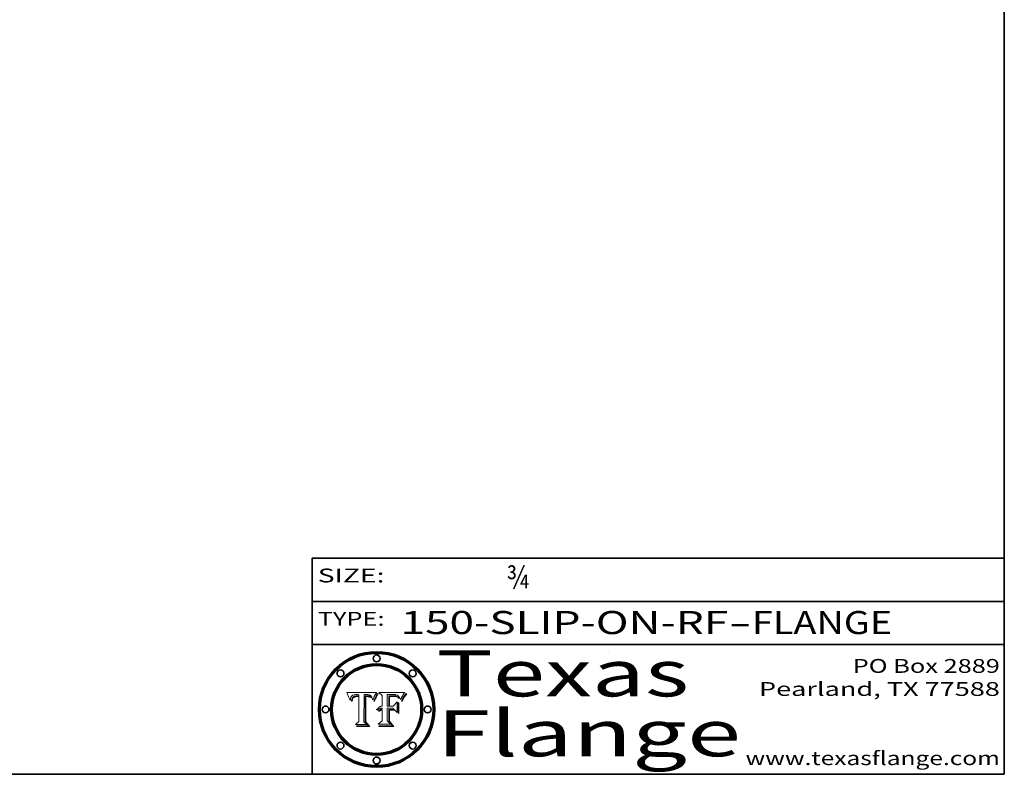
# Model space of a CAD drawing. Extents: x 0 to 10.8, y 0 to 8.3.
# Drawn here: x 6.5 to 10.8, y 0.2 to 3.5 of the extents above; entities that cross this region are included whole.
import ezdxf
from ezdxf.enums import TextEntityAlignment as Align

# ---------------------------------------------------------------- set-up
doc = ezdxf.new("R2010")
doc.units = 0
doc.header["$MEASUREMENT"] = 0
doc.layers.get('0').update_dxf_attribs({"lineweight": 13})
doc.layers.add('1', color=7, linetype='Continuous', lineweight=13)
doc.styles.get("Standard").update_dxf_attribs({"font": 'isocp.shx'})

# ---------------------------------------------------------------- blocks, each defined once
blk = doc.blocks.new('BLOCK1')
at = {"color": 7, "lineweight": 13, "ltscale": 0.03937}
for s, p, p2 in [('150-SLIP-ON-RF', (8.1336, 0.8582), (9.5534, 0.8582)), ('FLANGE', (9.6565, 0.8582), (10.2641, 0.8582)), ('-', (9.555, 0.8582), (9.655, 0.8582))]:
    blk.add_text(s, height=0.1, dxfattribs=at).set_placement(p, p2, align=Align.FIT)
blk = doc.blocks.new('BLOCK2')
at = {"color": 7, "lineweight": 13, "ltscale": 0.03937}
blk.add_text('¾', height=0.1, dxfattribs=at).set_placement((8.5932, 1.056), (8.6932, 1.056), align=Align.FIT)
blk = doc.blocks.new('BLOCK3')
at = {"color": 7, "lineweight": 13, "ltscale": 0.03937}
for s, p, p2 in [('PO Box 2889', (10.0931, 0.69), (10.7308, 0.69)), ('Pearland, TX 77588', (9.6867, 0.59), (10.7308, 0.59)), ('www.texasflange.com', (9.6286, 0.29), (10.7308, 0.29))]:
    blk.add_text(s, height=0.06, dxfattribs=at).set_placement(p, p2, align=Align.FIT)
blk = doc.blocks.new('BLOCK4')
at = {"color": 7, "lineweight": 13, "ltscale": 0.03937}
for s, p, p2 in [('Texas', (8.2892, 0.5879), (9.3837, 0.5879)), ('Flange', (8.2892, 0.3279), (9.6089, 0.3279))]:
    blk.add_text(s, height=0.2, dxfattribs=at).set_placement(p, p2, align=Align.FIT)
blk = doc.blocks.new('BLOCK5')
at = {"color": 7, "lineweight": 5, "ltscale": 0.00324}
blk.add_line((8.0298, 0.6053), (7.9003, 0.6042), dxfattribs=at)
at = {"color": 7, "lineweight": 5, "ltscale": 0.000103115}
blk.add_line((7.9003, 0.6042), (7.9022, 0.6005), dxfattribs=at)
at = {"color": 7, "lineweight": 5, "ltscale": 0.000100453}
blk.add_line((7.9022, 0.6005), (7.9039, 0.597), dxfattribs=at)
at = {"color": 7, "lineweight": 5, "ltscale": 0.000399523}
blk.add_line((8.0212, 0.5898), (8.029, 0.6038), dxfattribs=at)
at = {"color": 7, "lineweight": 5, "ltscale": 4.35633e-05}
blk.add_line((8.029, 0.6038), (8.0298, 0.6053), dxfattribs=at)
at = {"color": 7, "lineweight": 5, "ltscale": 9.78009e-05}
blk.add_line((7.9039, 0.597), (7.9056, 0.5934), dxfattribs=at)
at = {"color": 7, "lineweight": 5, "ltscale": 9.51532e-05}
blk.add_line((7.9056, 0.5934), (7.9072, 0.59), dxfattribs=at)
at = {"color": 7, "lineweight": 5, "ltscale": 9.25048e-05}
blk.add_line((7.9072, 0.59), (7.9087, 0.5866), dxfattribs=at)
at = {"color": 7, "lineweight": 5, "ltscale": 8.99068e-05}
blk.add_line((7.9087, 0.5866), (7.9101, 0.5833), dxfattribs=at)
at = {"color": 7, "lineweight": 5, "ltscale": 8.73531e-05}
blk.add_line((7.9101, 0.5833), (7.9114, 0.58), dxfattribs=at)
at = {"color": 7, "lineweight": 5, "ltscale": 8.48421e-05}
blk.add_line((7.9114, 0.58), (7.9126, 0.5768), dxfattribs=at)
at = {"color": 7, "lineweight": 5, "ltscale": 8.23394e-05}
blk.add_line((7.9126, 0.5768), (7.9137, 0.5737), dxfattribs=at)
at = {"color": 7, "lineweight": 5, "ltscale": 9.5007e-05}
blk.add_line((7.9137, 0.5737), (7.9159, 0.5707), dxfattribs=at)
at = {"color": 7, "lineweight": 5, "ltscale": 6.5787e-05}
blk.add_line((7.9159, 0.5707), (7.9161, 0.5733), dxfattribs=at)
at = {"color": 7, "lineweight": 5, "ltscale": 6.21658e-05}
blk.add_line((7.9161, 0.5733), (7.9164, 0.5758), dxfattribs=at)
at = {"color": 7, "lineweight": 5, "ltscale": 5.86699e-05}
blk.add_line((7.9164, 0.5758), (7.9168, 0.5781), dxfattribs=at)
at = {"color": 7, "lineweight": 5, "ltscale": 5.54066e-05}
blk.add_line((7.9168, 0.5781), (7.9173, 0.5802), dxfattribs=at)
at = {"color": 7, "lineweight": 5, "ltscale": 5.23527e-05}
blk.add_line((7.9173, 0.5802), (7.918, 0.5822), dxfattribs=at)
at = {"color": 7, "lineweight": 5, "ltscale": 4.95602e-05}
blk.add_line((7.918, 0.5822), (7.9187, 0.5841), dxfattribs=at)
at = {"color": 7, "lineweight": 5, "ltscale": 4.71572e-05}
blk.add_line((7.9187, 0.5841), (7.9195, 0.5858), dxfattribs=at)
at = {"color": 7, "lineweight": 5, "ltscale": 4.50516e-05}
blk.add_line((7.9195, 0.5858), (7.9205, 0.5873), dxfattribs=at)
at = {"color": 7, "lineweight": 5, "ltscale": 4.34491e-05}
blk.add_line((7.9205, 0.5873), (7.9216, 0.5887), dxfattribs=at)
at = {"color": 7, "lineweight": 5, "ltscale": 6.17484e-05}
blk.add_line((7.9217, 0.5696), (7.9215, 0.5671), dxfattribs=at)
at = {"color": 7, "lineweight": 5, "ltscale": 7.03016e-05}
blk.add_line((7.9215, 0.5671), (7.9243, 0.5671), dxfattribs=at)
at = {"color": 7, "lineweight": 5, "ltscale": 4.22981e-05}
blk.add_line((7.9216, 0.5887), (7.9228, 0.5899), dxfattribs=at)
at = {"color": 7, "lineweight": 5, "ltscale": 5.82307e-05}
blk.add_line((7.9221, 0.5719), (7.9217, 0.5696), dxfattribs=at)
at = {"color": 7, "lineweight": 5, "ltscale": 5.4813e-05}
blk.add_line((7.9225, 0.574), (7.9221, 0.5719), dxfattribs=at)
at = {"color": 7, "lineweight": 5, "ltscale": 5.15682e-05}
blk.add_line((7.9231, 0.576), (7.9225, 0.574), dxfattribs=at)
at = {"color": 7, "lineweight": 5, "ltscale": 4.24485e-05}
blk.add_line((7.9228, 0.5899), (7.9241, 0.591), dxfattribs=at)
at = {"color": 7, "lineweight": 5, "ltscale": 4.84865e-05}
blk.add_line((7.9237, 0.5778), (7.9231, 0.576), dxfattribs=at)
at = {"color": 7, "lineweight": 5, "ltscale": 4.56021e-05}
blk.add_line((7.9244, 0.5795), (7.9237, 0.5778), dxfattribs=at)
at = {"color": 7, "lineweight": 5, "ltscale": 4.38915e-05}
blk.add_line((7.9241, 0.591), (7.9255, 0.5919), dxfattribs=at)
at = {"color": 7, "lineweight": 5, "ltscale": 5.37733e-05}
blk.add_line((7.9243, 0.5671), (7.9245, 0.5693), dxfattribs=at)
at = {"color": 7, "lineweight": 5, "ltscale": 4.29647e-05}
blk.add_line((7.9252, 0.5811), (7.9244, 0.5795), dxfattribs=at)
at = {"color": 7, "lineweight": 5, "ltscale": 5.06901e-05}
blk.add_line((7.9245, 0.5693), (7.9248, 0.5713), dxfattribs=at)
at = {"color": 7, "lineweight": 5, "ltscale": 4.77131e-05}
blk.add_line((7.9248, 0.5713), (7.9251, 0.5731), dxfattribs=at)
at = {"color": 7, "lineweight": 5, "ltscale": 4.48863e-05}
blk.add_line((7.9251, 0.5731), (7.9256, 0.5749), dxfattribs=at)
at = {"color": 7, "lineweight": 5, "ltscale": 4.06864e-05}
blk.add_line((7.926, 0.5824), (7.9252, 0.5811), dxfattribs=at)
at = {"color": 7, "lineweight": 5, "ltscale": 4.58171e-05}
blk.add_line((7.9255, 0.5919), (7.9272, 0.5928), dxfattribs=at)
at = {"color": 7, "lineweight": 5, "ltscale": 4.22422e-05}
blk.add_line((7.9256, 0.5749), (7.9261, 0.5765), dxfattribs=at)
at = {"color": 7, "lineweight": 5, "ltscale": 3.86873e-05}
blk.add_line((7.927, 0.5837), (7.926, 0.5824), dxfattribs=at)
at = {"color": 7, "lineweight": 5, "ltscale": 7.72266e-05}
blk.add_line((7.9261, 0.5765), (7.9274, 0.5793), dxfattribs=at)
at = {"color": 7, "lineweight": 5, "ltscale": 7.40831e-05}
blk.add_line((7.9291, 0.5857), (7.927, 0.5837), dxfattribs=at)
at = {"color": 7, "lineweight": 5, "ltscale": 4.81176e-05}
blk.add_line((7.9272, 0.5928), (7.9289, 0.5935), dxfattribs=at)
at = {"color": 7, "lineweight": 5, "ltscale": 6.93722e-05}
blk.add_line((7.9274, 0.5793), (7.9289, 0.5816), dxfattribs=at)
at = {"color": 7, "lineweight": 5, "ltscale": 5.08108e-05}
blk.add_line((7.9289, 0.5935), (7.9309, 0.5941), dxfattribs=at)
at = {"color": 7, "lineweight": 5, "ltscale": 6.514e-05}
blk.add_line((7.9289, 0.5816), (7.9308, 0.5834), dxfattribs=at)
at = {"color": 7, "lineweight": 5, "ltscale": 3.83282e-05}
blk.add_line((7.9304, 0.5865), (7.9291, 0.5857), dxfattribs=at)
at = {"color": 7, "lineweight": 5, "ltscale": 4.01292e-05}
blk.add_line((7.9318, 0.5873), (7.9304, 0.5865), dxfattribs=at)
at = {"color": 7, "lineweight": 5, "ltscale": 6.9428e-05}
blk.add_line((7.9308, 0.5834), (7.9332, 0.5848), dxfattribs=at)
at = {"color": 7, "lineweight": 5, "ltscale": 5.37678e-05}
blk.add_line((7.9309, 0.5941), (7.933, 0.5946), dxfattribs=at)
at = {"color": 7, "lineweight": 5, "ltscale": 4.21777e-05}
blk.add_line((7.9334, 0.5879), (7.9318, 0.5873), dxfattribs=at)
at = {"color": 7, "lineweight": 5, "ltscale": 5.70415e-05}
blk.add_line((7.933, 0.5946), (7.9352, 0.595), dxfattribs=at)
at = {"color": 7, "lineweight": 5, "ltscale": 3.75465e-05}
blk.add_line((7.9332, 0.5848), (7.9346, 0.5853), dxfattribs=at)
at = {"color": 7, "lineweight": 5, "ltscale": 4.46091e-05}
blk.add_line((7.9351, 0.5885), (7.9334, 0.5879), dxfattribs=at)
at = {"color": 7, "lineweight": 5, "ltscale": 3.98865e-05}
blk.add_line((7.9346, 0.5853), (7.9362, 0.5858), dxfattribs=at)
at = {"color": 7, "lineweight": 5, "ltscale": 4.73192e-05}
blk.add_line((7.9369, 0.5889), (7.9351, 0.5885), dxfattribs=at)
at = {"color": 7, "lineweight": 5, "ltscale": 6.04204e-05}
blk.add_line((7.9352, 0.595), (7.9376, 0.5953), dxfattribs=at)
at = {"color": 7, "lineweight": 5, "ltscale": 4.23744e-05}
blk.add_line((7.9362, 0.5858), (7.9378, 0.5862), dxfattribs=at)
at = {"color": 7, "lineweight": 5, "ltscale": 5.02154e-05}
blk.add_line((7.9389, 0.5893), (7.9369, 0.5889), dxfattribs=at)
at = {"color": 7, "lineweight": 5, "ltscale": 6.4089e-05}
blk.add_line((7.9376, 0.5953), (7.9402, 0.5955), dxfattribs=at)
at = {"color": 7, "lineweight": 5, "ltscale": 4.50998e-05}
blk.add_line((7.9378, 0.5862), (7.9396, 0.5865), dxfattribs=at)
at = {"color": 7, "lineweight": 5, "ltscale": 5.3275e-05}
blk.add_line((7.941, 0.5895), (7.9389, 0.5893), dxfattribs=at)
at = {"color": 7, "lineweight": 5, "ltscale": 4.79821e-05}
blk.add_line((7.9396, 0.5865), (7.9415, 0.5867), dxfattribs=at)
at = {"color": 7, "lineweight": 5, "ltscale": 6.78085e-05}
blk.add_line((7.9402, 0.5955), (7.9429, 0.5956), dxfattribs=at)
at = {"color": 7, "lineweight": 5, "ltscale": 5.65615e-05}
blk.add_line((7.9433, 0.5897), (7.941, 0.5895), dxfattribs=at)
at = {"color": 7, "lineweight": 5, "ltscale": 5.09872e-05}
blk.add_line((7.9415, 0.5867), (7.9435, 0.5869), dxfattribs=at)
at = {"color": 7, "lineweight": 5, "ltscale": 5.0286e-05}
blk.add_line((7.9429, 0.5956), (7.9449, 0.5955), dxfattribs=at)
at = {"color": 7, "lineweight": 5, "ltscale": 5.99065e-05}
blk.add_line((7.9457, 0.5897), (7.9433, 0.5897), dxfattribs=at)
at = {"color": 7, "lineweight": 5, "ltscale": 5.40933e-05}
blk.add_line((7.9435, 0.5869), (7.9457, 0.5869), dxfattribs=at)
at = {"color": 7, "lineweight": 5, "ltscale": 5.14153e-05}
blk.add_line((7.9449, 0.5955), (7.9469, 0.5955), dxfattribs=at)
at = {"color": 7, "lineweight": 5, "ltscale": 0.000162237}
blk.add_line((7.9522, 0.5896), (7.9457, 0.5897), dxfattribs=at)
at = {"color": 7, "lineweight": 5, "ltscale": 0.000191986}
blk.add_line((7.9457, 0.5869), (7.9534, 0.5868), dxfattribs=at)
at = {"color": 7, "lineweight": 5, "ltscale": 5.25609e-05}
blk.add_line((7.9469, 0.5955), (7.949, 0.5953), dxfattribs=at)
at = {"color": 7, "lineweight": 5, "ltscale": 5.37478e-05}
blk.add_line((7.949, 0.5953), (7.9512, 0.5951), dxfattribs=at)
at = {"color": 7, "lineweight": 5, "ltscale": 5.49198e-05}
blk.add_line((7.9512, 0.5951), (7.9534, 0.5949), dxfattribs=at)
at = {"color": 7, "lineweight": 5, "ltscale": 0.000135787}
blk.add_line((7.9534, 0.5949), (7.9522, 0.5896), dxfattribs=at)
at = {"color": 7, "lineweight": 5, "ltscale": 0.00269}
blk.add_line((7.9534, 0.5868), (7.9534, 0.4792), dxfattribs=at)
at = {"color": 7, "lineweight": 5, "ltscale": 0.002931}
blk.add_line((7.9749, 0.4783), (7.9762, 0.5956), dxfattribs=at)
at = {"color": 7, "lineweight": 5, "ltscale": 4.88309e-05}
blk.add_line((7.9762, 0.5956), (7.9781, 0.5957), dxfattribs=at)
at = {"color": 7, "lineweight": 5, "ltscale": 4.87696e-05}
blk.add_line((7.9781, 0.5957), (7.9801, 0.5958), dxfattribs=at)
at = {"color": 7, "lineweight": 5, "ltscale": 4.87218e-05}
blk.add_line((7.9801, 0.5958), (7.982, 0.5959), dxfattribs=at)
at = {"color": 7, "lineweight": 5, "ltscale": 4.86926e-05}
blk.add_line((7.982, 0.5959), (7.984, 0.596), dxfattribs=at)
at = {"color": 7, "lineweight": 5, "ltscale": 4.8677e-05}
blk.add_line((7.984, 0.596), (7.9859, 0.596), dxfattribs=at)
at = {"color": 7, "lineweight": 5, "ltscale": 5.79538e-05}
blk.add_line((7.9859, 0.596), (7.9882, 0.5959), dxfattribs=at)
at = {"color": 7, "lineweight": 5, "ltscale": 5.50105e-05}
blk.add_line((7.9882, 0.5959), (7.9904, 0.5958), dxfattribs=at)
at = {"color": 7, "lineweight": 5, "ltscale": 5.22111e-05}
blk.add_line((7.9904, 0.5958), (7.9925, 0.5956), dxfattribs=at)
at = {"color": 7, "lineweight": 5, "ltscale": 4.94853e-05}
blk.add_line((7.9925, 0.5956), (7.9945, 0.5952), dxfattribs=at)
at = {"color": 7, "lineweight": 5, "ltscale": 4.69867e-05}
blk.add_line((7.9945, 0.5952), (7.9963, 0.5948), dxfattribs=at)
at = {"color": 7, "lineweight": 5, "ltscale": 4.4644e-05}
blk.add_line((7.9963, 0.5948), (7.998, 0.5943), dxfattribs=at)
at = {"color": 7, "lineweight": 5, "ltscale": 4.25388e-05}
blk.add_line((7.998, 0.5943), (7.9996, 0.5937), dxfattribs=at)
at = {"color": 7, "lineweight": 5, "ltscale": 4.06936e-05}
blk.add_line((7.9996, 0.5937), (8.001, 0.5929), dxfattribs=at)
at = {"color": 7, "lineweight": 5, "ltscale": 3.91439e-05}
blk.add_line((8.001, 0.5929), (8.0024, 0.5921), dxfattribs=at)
at = {"color": 7, "lineweight": 5, "ltscale": 3.79217e-05}
blk.add_line((8.0024, 0.5921), (8.0036, 0.5912), dxfattribs=at)
at = {"color": 7, "lineweight": 5, "ltscale": 3.82045e-05}
blk.add_line((8.0036, 0.5912), (8.0047, 0.5902), dxfattribs=at)
at = {"color": 7, "lineweight": 5, "ltscale": 3.99235e-05}
blk.add_line((8.0047, 0.5902), (8.0058, 0.589), dxfattribs=at)
at = {"color": 7, "lineweight": 5, "ltscale": 4.20052e-05}
blk.add_line((8.0058, 0.589), (8.0068, 0.5877), dxfattribs=at)
at = {"color": 7, "lineweight": 5, "ltscale": 4.42829e-05}
blk.add_line((8.0068, 0.5877), (8.0078, 0.5862), dxfattribs=at)
at = {"color": 7, "lineweight": 5, "ltscale": 4.68654e-05}
blk.add_line((8.0078, 0.5862), (8.0087, 0.5846), dxfattribs=at)
at = {"color": 7, "lineweight": 5, "ltscale": 4.95626e-05}
blk.add_line((8.0087, 0.5846), (8.0096, 0.5828), dxfattribs=at)
at = {"color": 7, "lineweight": 5, "ltscale": 5.25037e-05}
blk.add_line((8.0096, 0.5828), (8.0104, 0.5809), dxfattribs=at)
at = {"color": 7, "lineweight": 5, "ltscale": 5.554e-05}
blk.add_line((8.0104, 0.5809), (8.0112, 0.5788), dxfattribs=at)
at = {"color": 7, "lineweight": 5, "ltscale": 5.87204e-05}
blk.add_line((8.0112, 0.5788), (8.0119, 0.5765), dxfattribs=at)
at = {"color": 7, "lineweight": 5, "ltscale": 6.19363e-05}
blk.add_line((8.0119, 0.5765), (8.0125, 0.5741), dxfattribs=at)
at = {"color": 7, "lineweight": 5, "ltscale": 5.73529e-05}
blk.add_line((8.0125, 0.5741), (8.0141, 0.5725), dxfattribs=at)
at = {"color": 7, "lineweight": 5, "ltscale": 5.36381e-05}
blk.add_line((8.0141, 0.5725), (8.0148, 0.5746), dxfattribs=at)
at = {"color": 7, "lineweight": 5, "ltscale": 5.20356e-05}
blk.add_line((8.0148, 0.5746), (8.0155, 0.5765), dxfattribs=at)
at = {"color": 7, "lineweight": 5, "ltscale": 5.05025e-05}
blk.add_line((8.0155, 0.5765), (8.0161, 0.5784), dxfattribs=at)
at = {"color": 7, "lineweight": 5, "ltscale": 4.89753e-05}
blk.add_line((8.0161, 0.5784), (8.0168, 0.5803), dxfattribs=at)
at = {"color": 7, "lineweight": 5, "ltscale": 4.74568e-05}
blk.add_line((8.0168, 0.5803), (8.0175, 0.582), dxfattribs=at)
at = {"color": 7, "lineweight": 5, "ltscale": 4.59543e-05}
blk.add_line((8.0175, 0.582), (8.0182, 0.5837), dxfattribs=at)
at = {"color": 7, "lineweight": 5, "ltscale": 4.4442e-05}
blk.add_line((8.0182, 0.5837), (8.019, 0.5854), dxfattribs=at)
at = {"color": 7, "lineweight": 5, "ltscale": 4.29963e-05}
blk.add_line((8.019, 0.5854), (8.0197, 0.5869), dxfattribs=at)
at = {"color": 7, "lineweight": 5, "ltscale": 4.15607e-05}
blk.add_line((8.0197, 0.5869), (8.0204, 0.5884), dxfattribs=at)
at = {"color": 7, "lineweight": 5, "ltscale": 4.0176e-05}
blk.add_line((8.0204, 0.5884), (8.0212, 0.5898), dxfattribs=at)
at = {"color": 7, "lineweight": 5, "ltscale": 0.000493338}
blk.add_line((7.9534, 0.4792), (7.9382, 0.4665), dxfattribs=at)
at = {"color": 7, "lineweight": 5, "ltscale": 0.000434364}
blk.add_line((7.9876, 0.4665), (7.9749, 0.4783), dxfattribs=at)
at = {"color": 7, "lineweight": 5, "ltscale": 0.001236}
blk.add_line((7.9382, 0.4665), (7.9876, 0.4665), dxfattribs=at)
blk = doc.blocks.new('BLOCK6')
at = {"color": 7, "lineweight": 5, "ltscale": 0.000504919}
blk.add_line((8.0398, 0.6053), (8.0544, 0.5913), dxfattribs=at)
at = {"color": 7, "lineweight": 5, "ltscale": 0.002807}
blk.add_line((8.1521, 0.6053), (8.0398, 0.6053), dxfattribs=at)
at = {"color": 7, "lineweight": 5, "ltscale": 4.09684e-05}
blk.add_line((8.1454, 0.596), (8.1463, 0.5974), dxfattribs=at)
at = {"color": 7, "lineweight": 5, "ltscale": 4.36186e-05}
blk.add_line((8.1463, 0.5974), (8.1473, 0.5988), dxfattribs=at)
at = {"color": 7, "lineweight": 5, "ltscale": 4.62797e-05}
blk.add_line((8.1473, 0.5988), (8.1484, 0.6003), dxfattribs=at)
at = {"color": 7, "lineweight": 5, "ltscale": 4.89244e-05}
blk.add_line((8.1484, 0.6003), (8.1495, 0.6019), dxfattribs=at)
at = {"color": 7, "lineweight": 5, "ltscale": 5.15938e-05}
blk.add_line((8.1495, 0.6019), (8.1507, 0.6036), dxfattribs=at)
at = {"color": 7, "lineweight": 5, "ltscale": 5.42941e-05}
blk.add_line((8.1507, 0.6036), (8.1521, 0.6053), dxfattribs=at)
at = {"color": 7, "lineweight": 5, "ltscale": 0.001141}
blk.add_line((8.0544, 0.5913), (8.0544, 0.5457), dxfattribs=at)
at = {"color": 7, "lineweight": 5, "ltscale": 0.001265}
blk.add_line((8.076, 0.5457), (8.076, 0.5963), dxfattribs=at)
at = {"color": 7, "lineweight": 5, "ltscale": 0.00010009}
blk.add_line((8.076, 0.5963), (8.08, 0.5962), dxfattribs=at)
at = {"color": 7, "lineweight": 5, "ltscale": 0.000262297}
blk.add_line((8.08, 0.5962), (8.0905, 0.5961), dxfattribs=at)
at = {"color": 7, "lineweight": 5, "ltscale": 7.8458e-05}
blk.add_line((8.0857, 0.5905), (8.0826, 0.5904), dxfattribs=at)
at = {"color": 7, "lineweight": 5, "ltscale": 0.001117}
blk.add_line((8.0826, 0.5904), (8.0826, 0.5457), dxfattribs=at)
at = {"color": 7, "lineweight": 5, "ltscale": 6.71447e-05}
blk.add_line((8.0853, 0.5874), (8.088, 0.5876), dxfattribs=at)
at = {"color": 7, "lineweight": 5, "ltscale": 0.001044}
blk.add_line((8.0853, 0.5457), (8.0853, 0.5874), dxfattribs=at)
at = {"color": 7, "lineweight": 5, "ltscale": 6.79766e-05}
blk.add_line((8.0885, 0.5906), (8.0857, 0.5905), dxfattribs=at)
at = {"color": 7, "lineweight": 5, "ltscale": 6.25167e-05}
blk.add_line((8.088, 0.5876), (8.0905, 0.5878), dxfattribs=at)
at = {"color": 7, "lineweight": 5, "ltscale": 6.96783e-05}
blk.add_line((8.0913, 0.5907), (8.0885, 0.5906), dxfattribs=at)
at = {"color": 7, "lineweight": 5, "ltscale": 0.000154143}
blk.add_line((8.0905, 0.5961), (8.0967, 0.5962), dxfattribs=at)
at = {"color": 7, "lineweight": 5, "ltscale": 5.79292e-05}
blk.add_line((8.0905, 0.5878), (8.0928, 0.5879), dxfattribs=at)
at = {"color": 7, "lineweight": 5, "ltscale": 7.14161e-05}
blk.add_line((8.0941, 0.5907), (8.0913, 0.5907), dxfattribs=at)
at = {"color": 7, "lineweight": 5, "ltscale": 5.334e-05}
blk.add_line((8.0928, 0.5879), (8.0949, 0.588), dxfattribs=at)
at = {"color": 7, "lineweight": 5, "ltscale": 7.31315e-05}
blk.add_line((8.097, 0.5908), (8.0941, 0.5907), dxfattribs=at)
at = {"color": 7, "lineweight": 5, "ltscale": 4.87983e-05}
blk.add_line((8.0949, 0.588), (8.0969, 0.588), dxfattribs=at)
at = {"color": 7, "lineweight": 5, "ltscale": 8.03713e-05}
blk.add_line((8.0967, 0.5962), (8.0999, 0.5962), dxfattribs=at)
at = {"color": 7, "lineweight": 5, "ltscale": 6.31844e-05}
blk.add_line((8.0969, 0.588), (8.0994, 0.588), dxfattribs=at)
at = {"color": 7, "lineweight": 5, "ltscale": 7.48528e-05}
blk.add_line((8.1, 0.5908), (8.097, 0.5908), dxfattribs=at)
at = {"color": 7, "lineweight": 5, "ltscale": 5.98639e-05}
blk.add_line((8.0994, 0.588), (8.1018, 0.5879), dxfattribs=at)
at = {"color": 7, "lineweight": 5, "ltscale": 7.56285e-05}
blk.add_line((8.0999, 0.5962), (8.1029, 0.596), dxfattribs=at)
at = {"color": 7, "lineweight": 5, "ltscale": 0.000106204}
blk.add_line((8.1043, 0.5907), (8.1, 0.5908), dxfattribs=at)
at = {"color": 7, "lineweight": 5, "ltscale": 0.000629287}
blk.add_line((8.119, 0.564), (8.1016, 0.5457), dxfattribs=at)
at = {"color": 7, "lineweight": 5, "ltscale": 5.64828e-05}
blk.add_line((8.1018, 0.5879), (8.1041, 0.5878), dxfattribs=at)
at = {"color": 7, "lineweight": 5, "ltscale": 7.09728e-05}
blk.add_line((8.1029, 0.596), (8.1057, 0.5958), dxfattribs=at)
at = {"color": 7, "lineweight": 5, "ltscale": 5.31538e-05}
blk.add_line((8.1041, 0.5878), (8.1062, 0.5877), dxfattribs=at)
at = {"color": 7, "lineweight": 5, "ltscale": 9.82815e-05}
blk.add_line((8.1082, 0.5903), (8.1043, 0.5907), dxfattribs=at)
at = {"color": 7, "lineweight": 5, "ltscale": 6.64247e-05}
blk.add_line((8.1057, 0.5958), (8.1084, 0.5955), dxfattribs=at)
at = {"color": 7, "lineweight": 5, "ltscale": 4.98579e-05}
blk.add_line((8.1062, 0.5877), (8.1082, 0.5875), dxfattribs=at)
at = {"color": 7, "lineweight": 5, "ltscale": 9.07975e-05}
blk.add_line((8.1118, 0.5898), (8.1082, 0.5903), dxfattribs=at)
at = {"color": 7, "lineweight": 5, "ltscale": 4.65618e-05}
blk.add_line((8.1082, 0.5875), (8.11, 0.5873), dxfattribs=at)
at = {"color": 7, "lineweight": 5, "ltscale": 6.19662e-05}
blk.add_line((8.1084, 0.5955), (8.1108, 0.5951), dxfattribs=at)
at = {"color": 7, "lineweight": 5, "ltscale": 4.32948e-05}
blk.add_line((8.11, 0.5873), (8.1117, 0.5871), dxfattribs=at)
at = {"color": 7, "lineweight": 5, "ltscale": 5.76855e-05}
blk.add_line((8.1108, 0.5951), (8.1131, 0.5946), dxfattribs=at)
at = {"color": 7, "lineweight": 5, "ltscale": 4.01241e-05}
blk.add_line((8.1117, 0.5871), (8.1133, 0.5868), dxfattribs=at)
at = {"color": 7, "lineweight": 5, "ltscale": 8.37777e-05}
blk.add_line((8.115, 0.589), (8.1118, 0.5898), dxfattribs=at)
at = {"color": 7, "lineweight": 5, "ltscale": 5.35144e-05}
blk.add_line((8.1131, 0.5946), (8.1152, 0.5941), dxfattribs=at)
at = {"color": 7, "lineweight": 5, "ltscale": 7.07787e-05}
blk.add_line((8.1133, 0.5868), (8.1161, 0.5862), dxfattribs=at)
at = {"color": 7, "lineweight": 5, "ltscale": 7.75432e-05}
blk.add_line((8.118, 0.5879), (8.115, 0.589), dxfattribs=at)
at = {"color": 7, "lineweight": 5, "ltscale": 4.95647e-05}
blk.add_line((8.1152, 0.5941), (8.117, 0.5934), dxfattribs=at)
at = {"color": 7, "lineweight": 5, "ltscale": 6.48228e-05}
blk.add_line((8.1161, 0.5862), (8.1185, 0.5854), dxfattribs=at)
at = {"color": 7, "lineweight": 5, "ltscale": 4.59337e-05}
blk.add_line((8.117, 0.5934), (8.1187, 0.5927), dxfattribs=at)
at = {"color": 7, "lineweight": 5, "ltscale": 7.20711e-05}
blk.add_line((8.1205, 0.5867), (8.118, 0.5879), dxfattribs=at)
at = {"color": 7, "lineweight": 5, "ltscale": 6.55881e-05}
blk.add_line((8.1185, 0.5854), (8.1209, 0.5842), dxfattribs=at)
at = {"color": 7, "lineweight": 5, "ltscale": 4.25471e-05}
blk.add_line((8.1187, 0.5927), (8.1202, 0.5919), dxfattribs=at)
at = {"color": 7, "lineweight": 5, "ltscale": 0.001133}
blk.add_line((8.119, 0.5187), (8.119, 0.564), dxfattribs=at)
at = {"color": 7, "lineweight": 5, "ltscale": 4.25074e-05}
blk.add_line((8.1202, 0.5919), (8.1216, 0.5909), dxfattribs=at)
at = {"color": 7, "lineweight": 5, "ltscale": 6.77002e-05}
blk.add_line((8.1228, 0.5852), (8.1205, 0.5867), dxfattribs=at)
at = {"color": 7, "lineweight": 5, "ltscale": 6.70416e-05}
blk.add_line((8.1209, 0.5842), (8.1232, 0.5829), dxfattribs=at)
at = {"color": 7, "lineweight": 5, "ltscale": 4.57046e-05}
blk.add_line((8.1216, 0.5909), (8.123, 0.5897), dxfattribs=at)
at = {"color": 7, "lineweight": 5, "ltscale": 6.46171e-05}
blk.add_line((8.1247, 0.5835), (8.1228, 0.5852), dxfattribs=at)
at = {"color": 7, "lineweight": 5, "ltscale": 4.92938e-05}
blk.add_line((8.123, 0.5897), (8.1244, 0.5883), dxfattribs=at)
at = {"color": 7, "lineweight": 5, "ltscale": 6.91849e-05}
blk.add_line((8.1232, 0.5829), (8.1254, 0.5812), dxfattribs=at)
at = {"color": 7, "lineweight": 5, "ltscale": 5.30859e-05}
blk.add_line((8.1244, 0.5883), (8.1258, 0.5868), dxfattribs=at)
at = {"color": 7, "lineweight": 5, "ltscale": 6.30754e-05}
blk.add_line((8.1263, 0.5815), (8.1247, 0.5835), dxfattribs=at)
at = {"color": 7, "lineweight": 5, "ltscale": 7.18996e-05}
blk.add_line((8.1254, 0.5812), (8.1276, 0.5793), dxfattribs=at)
at = {"color": 7, "lineweight": 5, "ltscale": 5.71802e-05}
blk.add_line((8.1258, 0.5868), (8.1272, 0.585), dxfattribs=at)
at = {"color": 7, "lineweight": 5, "ltscale": 6.30147e-05}
blk.add_line((8.1276, 0.5793), (8.1263, 0.5815), dxfattribs=at)
at = {"color": 7, "lineweight": 5, "ltscale": 6.13618e-05}
blk.add_line((8.1272, 0.585), (8.1286, 0.583), dxfattribs=at)
at = {"color": 7, "lineweight": 5, "ltscale": 6.57329e-05}
blk.add_line((8.1286, 0.583), (8.13, 0.5807), dxfattribs=at)
at = {"color": 7, "lineweight": 5, "ltscale": 7.01949e-05}
blk.add_line((8.13, 0.5807), (8.1315, 0.5783), dxfattribs=at)
at = {"color": 7, "lineweight": 5, "ltscale": 7.47805e-05}
blk.add_line((8.1315, 0.5783), (8.1329, 0.5757), dxfattribs=at)
at = {"color": 7, "lineweight": 5, "ltscale": 7.93914e-05}
blk.add_line((8.1329, 0.5757), (8.1343, 0.5728), dxfattribs=at)
at = {"color": 7, "lineweight": 5, "ltscale": 5.82449e-05}
blk.add_line((8.1343, 0.5728), (8.1352, 0.575), dxfattribs=at)
at = {"color": 7, "lineweight": 5, "ltscale": 5.88925e-05}
blk.add_line((8.1352, 0.575), (8.136, 0.5772), dxfattribs=at)
at = {"color": 7, "lineweight": 5, "ltscale": 5.57078e-05}
blk.add_line((8.136, 0.5772), (8.1369, 0.5793), dxfattribs=at)
at = {"color": 7, "lineweight": 5, "ltscale": 5.2567e-05}
blk.add_line((8.1369, 0.5793), (8.1377, 0.5812), dxfattribs=at)
at = {"color": 7, "lineweight": 5, "ltscale": 4.94253e-05}
blk.add_line((8.1377, 0.5812), (8.1385, 0.583), dxfattribs=at)
at = {"color": 7, "lineweight": 5, "ltscale": 4.62924e-05}
blk.add_line((8.1385, 0.583), (8.1392, 0.5847), dxfattribs=at)
at = {"color": 7, "lineweight": 5, "ltscale": 4.31788e-05}
blk.add_line((8.1392, 0.5847), (8.1399, 0.5863), dxfattribs=at)
at = {"color": 7, "lineweight": 5, "ltscale": 4.00421e-05}
blk.add_line((8.1399, 0.5863), (8.1406, 0.5877), dxfattribs=at)
at = {"color": 7, "lineweight": 5, "ltscale": 7.07088e-05}
blk.add_line((8.1406, 0.5877), (8.1419, 0.5903), dxfattribs=at)
at = {"color": 7, "lineweight": 5, "ltscale": 6.11807e-05}
blk.add_line((8.1419, 0.5903), (8.1431, 0.5924), dxfattribs=at)
at = {"color": 7, "lineweight": 5, "ltscale": 6.8775e-05}
blk.add_line((8.1431, 0.5924), (8.1445, 0.5947), dxfattribs=at)
at = {"color": 7, "lineweight": 5, "ltscale": 3.83666e-05}
blk.add_line((8.1445, 0.5947), (8.1454, 0.596), dxfattribs=at)
at = {"color": 7, "lineweight": 5, "ltscale": 7.24478e-05}
blk.add_line((8.0341, 0.533), (8.033, 0.5303), dxfattribs=at)
at = {"color": 7, "lineweight": 5, "ltscale": 4.72383e-05}
blk.add_line((8.033, 0.5303), (8.0337, 0.5286), dxfattribs=at)
at = {"color": 7, "lineweight": 5, "ltscale": 5.40801e-05}
blk.add_line((8.0337, 0.5286), (8.0352, 0.5302), dxfattribs=at)
at = {"color": 7, "lineweight": 5, "ltscale": 6.91358e-05}
blk.add_line((8.0354, 0.5355), (8.0341, 0.533), dxfattribs=at)
at = {"color": 7, "lineweight": 5, "ltscale": 5.22259e-05}
blk.add_line((8.0352, 0.5302), (8.0368, 0.5316), dxfattribs=at)
at = {"color": 7, "lineweight": 5, "ltscale": 6.68728e-05}
blk.add_line((8.0369, 0.5376), (8.0354, 0.5355), dxfattribs=at)
at = {"color": 7, "lineweight": 5, "ltscale": 5.0626e-05}
blk.add_line((8.0368, 0.5316), (8.0384, 0.5328), dxfattribs=at)
at = {"color": 7, "lineweight": 5, "ltscale": 6.56415e-05}
blk.add_line((8.0387, 0.5395), (8.0369, 0.5376), dxfattribs=at)
at = {"color": 7, "lineweight": 5, "ltscale": 4.61631e-05}
blk.add_line((8.039, 0.5259), (8.0377, 0.5246), dxfattribs=at)
at = {"color": 7, "lineweight": 5, "ltscale": 7.65715e-05}
blk.add_line((8.0377, 0.5246), (8.0398, 0.5223), dxfattribs=at)
at = {"color": 7, "lineweight": 5, "ltscale": 4.93516e-05}
blk.add_line((8.0384, 0.5328), (8.04, 0.5339), dxfattribs=at)
at = {"color": 7, "lineweight": 5, "ltscale": 6.55187e-05}
blk.add_line((8.0408, 0.5412), (8.0387, 0.5395), dxfattribs=at)
at = {"color": 7, "lineweight": 5, "ltscale": 4.53272e-05}
blk.add_line((8.0404, 0.5271), (8.039, 0.5259), dxfattribs=at)
at = {"color": 7, "lineweight": 5, "ltscale": 4.36728e-05}
blk.add_line((8.0398, 0.5223), (8.0411, 0.5235), dxfattribs=at)
at = {"color": 7, "lineweight": 5, "ltscale": 4.84441e-05}
blk.add_line((8.04, 0.5339), (8.0418, 0.5348), dxfattribs=at)
at = {"color": 7, "lineweight": 5, "ltscale": 4.47682e-05}
blk.add_line((8.0419, 0.5281), (8.0404, 0.5271), dxfattribs=at)
at = {"color": 7, "lineweight": 5, "ltscale": 6.6503e-05}
blk.add_line((8.043, 0.5426), (8.0408, 0.5412), dxfattribs=at)
at = {"color": 7, "lineweight": 5, "ltscale": 4.23283e-05}
blk.add_line((8.0411, 0.5235), (8.0424, 0.5246), dxfattribs=at)
at = {"color": 7, "lineweight": 5, "ltscale": 4.79247e-05}
blk.add_line((8.0418, 0.5348), (8.0435, 0.5355), dxfattribs=at)
at = {"color": 7, "lineweight": 5, "ltscale": 4.46766e-05}
blk.add_line((8.0434, 0.529), (8.0419, 0.5281), dxfattribs=at)
at = {"color": 7, "lineweight": 5, "ltscale": 4.12902e-05}
blk.add_line((8.0424, 0.5246), (8.0437, 0.5255), dxfattribs=at)
at = {"color": 7, "lineweight": 5, "ltscale": 6.86342e-05}
blk.add_line((8.0455, 0.5438), (8.043, 0.5426), dxfattribs=at)
at = {"color": 7, "lineweight": 5, "ltscale": 4.48402e-05}
blk.add_line((8.045, 0.5298), (8.0434, 0.529), dxfattribs=at)
at = {"color": 7, "lineweight": 5, "ltscale": 4.7776e-05}
blk.add_line((8.0435, 0.5355), (8.0453, 0.5361), dxfattribs=at)
at = {"color": 7, "lineweight": 5, "ltscale": 4.05056e-05}
blk.add_line((8.0437, 0.5255), (8.0451, 0.5263), dxfattribs=at)
at = {"color": 7, "lineweight": 5, "ltscale": 4.54019e-05}
blk.add_line((8.0467, 0.5304), (8.045, 0.5298), dxfattribs=at)
at = {"color": 7, "lineweight": 5, "ltscale": 3.98781e-05}
blk.add_line((8.0451, 0.5263), (8.0466, 0.527), dxfattribs=at)
at = {"color": 7, "lineweight": 5, "ltscale": 4.80296e-05}
blk.add_line((8.0453, 0.5361), (8.0472, 0.5365), dxfattribs=at)
at = {"color": 7, "lineweight": 5, "ltscale": 7.17625e-05}
blk.add_line((8.0482, 0.5447), (8.0455, 0.5438), dxfattribs=at)
at = {"color": 7, "lineweight": 5, "ltscale": 3.96147e-05}
blk.add_line((8.0466, 0.527), (8.048, 0.5276), dxfattribs=at)
at = {"color": 7, "lineweight": 5, "ltscale": 4.63507e-05}
blk.add_line((8.0485, 0.5309), (8.0467, 0.5304), dxfattribs=at)
at = {"color": 7, "lineweight": 5, "ltscale": 4.86448e-05}
blk.add_line((8.0472, 0.5365), (8.0492, 0.5367), dxfattribs=at)
at = {"color": 7, "lineweight": 5, "ltscale": 3.96113e-05}
blk.add_line((8.048, 0.5276), (8.0496, 0.528), dxfattribs=at)
at = {"color": 7, "lineweight": 5, "ltscale": 7.56807e-05}
blk.add_line((8.0512, 0.5453), (8.0482, 0.5447), dxfattribs=at)
at = {"color": 7, "lineweight": 5, "ltscale": 4.75859e-05}
blk.add_line((8.0504, 0.5312), (8.0485, 0.5309), dxfattribs=at)
at = {"color": 7, "lineweight": 5, "ltscale": 4.9694e-05}
blk.add_line((8.0492, 0.5367), (8.0511, 0.5368), dxfattribs=at)
at = {"color": 7, "lineweight": 5, "ltscale": 3.98564e-05}
blk.add_line((8.0496, 0.528), (8.0511, 0.5284), dxfattribs=at)
at = {"color": 7, "lineweight": 5, "ltscale": 4.91026e-05}
blk.add_line((8.0523, 0.5315), (8.0504, 0.5312), dxfattribs=at)
at = {"color": 7, "lineweight": 5, "ltscale": 4.09268e-05}
blk.add_line((8.0511, 0.5368), (8.0528, 0.5367), dxfattribs=at)
at = {"color": 7, "lineweight": 5, "ltscale": 4.03575e-05}
blk.add_line((8.0511, 0.5284), (8.0527, 0.5285), dxfattribs=at)
at = {"color": 7, "lineweight": 5, "ltscale": 8.04224e-05}
blk.add_line((8.0544, 0.5457), (8.0512, 0.5453), dxfattribs=at)
at = {"color": 7, "lineweight": 5, "ltscale": 5.09119e-05}
blk.add_line((8.0544, 0.5315), (8.0523, 0.5315), dxfattribs=at)
at = {"color": 7, "lineweight": 5, "ltscale": 4.11658e-05}
blk.add_line((8.0527, 0.5285), (8.0544, 0.5286), dxfattribs=at)
at = {"color": 7, "lineweight": 5, "ltscale": 4.03821e-05}
blk.add_line((8.0528, 0.5367), (8.0544, 0.5366), dxfattribs=at)
at = {"color": 7, "lineweight": 5, "ltscale": 0.000127087}
blk.add_line((8.0544, 0.5366), (8.0544, 0.5315), dxfattribs=at)
at = {"color": 7, "lineweight": 5, "ltscale": 0.001163}
blk.add_line((8.0544, 0.5286), (8.0544, 0.4821), dxfattribs=at)
at = {"color": 7, "lineweight": 5, "ltscale": 0.000164963}
blk.add_line((8.0826, 0.5457), (8.076, 0.5457), dxfattribs=at)
at = {"color": 7, "lineweight": 5, "ltscale": 0.001363}
blk.add_line((8.076, 0.4821), (8.076, 0.5366), dxfattribs=at)
at = {"color": 7, "lineweight": 5, "ltscale": 0.000619197}
blk.add_line((8.076, 0.5366), (8.1008, 0.5366), dxfattribs=at)
at = {"color": 7, "lineweight": 5, "ltscale": 0.000408293}
blk.add_line((8.1016, 0.5457), (8.0853, 0.5457), dxfattribs=at)
at = {"color": 7, "lineweight": 5, "ltscale": 0.000638638}
blk.add_line((8.1008, 0.5366), (8.119, 0.5187), dxfattribs=at)
at = {"color": 7, "lineweight": 5, "ltscale": 0.000563728}
blk.add_line((8.0544, 0.4821), (8.0368, 0.468), dxfattribs=at)
at = {"color": 7, "lineweight": 5, "ltscale": 0.000493306}
blk.add_line((8.0899, 0.468), (8.076, 0.4821), dxfattribs=at)
at = {"color": 7, "lineweight": 5, "ltscale": 0.001328}
blk.add_line((8.0368, 0.468), (8.0899, 0.468), dxfattribs=at)

msp = doc.modelspace()

# ---------------------------------------------------------------- linework, layer by layer
at = {"color": 7, "lineweight": 13, "ltscale": 0.03937}
for points in [[(8.0298, 0.6053), (8.029, 0.6038), (8.0212, 0.5898), (8.0204, 0.5884), (8.0197, 0.5869), (8.019, 0.5854), (8.0182, 0.5837), (8.0175, 0.582), (8.0168, 0.5803), (8.0161, 0.5784), (8.0155, 0.5765), (8.0148, 0.5746), (8.0141, 0.5725), (8.0125, 0.5741), (8.0119, 0.5765), (8.0112, 0.5788), (8.0104, 0.5809), (8.0096, 0.5828), (8.0087, 0.5846), (8.0078, 0.5862), (8.0068, 0.5877), (8.0058, 0.589), (8.0047, 0.5902), (8.0036, 0.5912), (8.0024, 0.5921), (8.001, 0.5929), (7.9996, 0.5937), (7.998, 0.5943), (7.9963, 0.5948), (7.9945, 0.5952), (7.9925, 0.5956), (7.9904, 0.5958), (7.9882, 0.5959), (7.9859, 0.596), (7.984, 0.596), (7.982, 0.5959), (7.9801, 0.5958), (7.9781, 0.5957), (7.9762, 0.5956), (7.9749, 0.4783), (7.9876, 0.4665), (7.9382, 0.4665), (7.9534, 0.4792), (7.9534, 0.5868), (7.9457, 0.5869), (7.9435, 0.5869), (7.9415, 0.5867), (7.9396, 0.5865), (7.9378, 0.5862), (7.9362, 0.5858), (7.9346, 0.5853), (7.9332, 0.5848), (7.9308, 0.5834), (7.9289, 0.5816), (7.9274, 0.5793), (7.9261, 0.5765), (7.9256, 0.5749), (7.9251, 0.5731), (7.9248, 0.5713), (7.9245, 0.5693), (7.9243, 0.5671), (7.9215, 0.5671), (7.9217, 0.5696), (7.9221, 0.5719), (7.9225, 0.574), (7.9231, 0.576), (7.9237, 0.5778), (7.9244, 0.5795), (7.9252, 0.5811), (7.926, 0.5824), (7.927, 0.5837), (7.9291, 0.5857), (7.9304, 0.5865), (7.9318, 0.5873), (7.9334, 0.5879), (7.9351, 0.5885), (7.9369, 0.5889), (7.9389, 0.5893), (7.941, 0.5895), (7.9433, 0.5897), (7.9457, 0.5897), (7.9522, 0.5896), (7.9534, 0.5949), (7.9512, 0.5951), (7.949, 0.5953), (7.9469, 0.5955), (7.9449, 0.5955), (7.9429, 0.5956), (7.9402, 0.5955), (7.9376, 0.5953), (7.9352, 0.595), (7.933, 0.5946), (7.9309, 0.5941), (7.9289, 0.5935), (7.9272, 0.5928), (7.9255, 0.5919), (7.9241, 0.591), (7.9228, 0.5899), (7.9216, 0.5887), (7.9205, 0.5873), (7.9195, 0.5858), (7.9187, 0.5841), (7.918, 0.5822), (7.9173, 0.5802), (7.9168, 0.5781), (7.9164, 0.5758), (7.9161, 0.5733), (7.9159, 0.5707), (7.9137, 0.5737), (7.9126, 0.5768), (7.9114, 0.58), (7.9101, 0.5833), (7.9087, 0.5866), (7.9072, 0.59), (7.9056, 0.5934), (7.9039, 0.597), (7.9022, 0.6005), (7.9003, 0.6042)], [(8.0366, 0.5985), (8.0351, 0.5964), (8.0336, 0.5942), (8.0321, 0.5916), (8.0306, 0.5889), (8.029, 0.5858), (8.0274, 0.5825), (8.0258, 0.579), (8.0242, 0.5752), (8.0226, 0.5712), (8.021, 0.5669), (8.0181, 0.5679), (8.0201, 0.5732), (8.0217, 0.5773), (8.0232, 0.581), (8.0248, 0.5846), (8.0263, 0.5878), (8.0279, 0.5908), (8.0294, 0.5935), (8.0309, 0.5959), (8.0324, 0.5981), (8.0339, 0.6)], [(8.0398, 0.6053), (8.1521, 0.6053), (8.1507, 0.6036), (8.1495, 0.6019), (8.1484, 0.6003), (8.1473, 0.5988), (8.1463, 0.5974), (8.1454, 0.596), (8.1445, 0.5947), (8.1431, 0.5924), (8.1419, 0.5903), (8.1406, 0.5877), (8.1399, 0.5863), (8.1392, 0.5847), (8.1385, 0.583), (8.1377, 0.5812), (8.1369, 0.5793), (8.136, 0.5772), (8.1352, 0.575), (8.1343, 0.5728), (8.1329, 0.5757), (8.1315, 0.5783), (8.13, 0.5807), (8.1286, 0.583), (8.1272, 0.585), (8.1258, 0.5868), (8.1244, 0.5883), (8.123, 0.5897), (8.1216, 0.5909), (8.1202, 0.5919), (8.1187, 0.5927), (8.117, 0.5934), (8.1152, 0.5941), (8.1131, 0.5946), (8.1108, 0.5951), (8.1084, 0.5955), (8.1057, 0.5958), (8.1029, 0.596), (8.0999, 0.5962), (8.0967, 0.5962), (8.0905, 0.5961), (8.08, 0.5962), (8.076, 0.5963), (8.076, 0.5457), (8.0826, 0.5457), (8.0826, 0.5904), (8.0857, 0.5905), (8.0885, 0.5906), (8.0913, 0.5907), (8.0941, 0.5907), (8.097, 0.5908), (8.1, 0.5908), (8.1043, 0.5907), (8.1082, 0.5903), (8.1118, 0.5898), (8.115, 0.589), (8.118, 0.5879), (8.1205, 0.5867), (8.1228, 0.5852), (8.1247, 0.5835), (8.1263, 0.5815), (8.1276, 0.5793), (8.1254, 0.5812), (8.1232, 0.5829), (8.1209, 0.5842), (8.1185, 0.5854), (8.1161, 0.5862), (8.1133, 0.5868), (8.1117, 0.5871), (8.11, 0.5873), (8.1082, 0.5875), (8.1062, 0.5877), (8.1041, 0.5878), (8.1018, 0.5879), (8.0994, 0.588), (8.0969, 0.588), (8.0949, 0.588), (8.0928, 0.5879), (8.0905, 0.5878), (8.088, 0.5876), (8.0853, 0.5874), (8.0853, 0.5457), (8.1016, 0.5457), (8.119, 0.564), (8.119, 0.5187), (8.1008, 0.5366), (8.076, 0.5366), (8.076, 0.4821), (8.0899, 0.468), (8.0368, 0.468), (8.0544, 0.4821), (8.0544, 0.5286), (8.0527, 0.5285), (8.0511, 0.5284), (8.0496, 0.528), (8.048, 0.5276), (8.0466, 0.527), (8.0451, 0.5263), (8.0437, 0.5255), (8.0424, 0.5246), (8.0411, 0.5235), (8.0398, 0.5223), (8.0377, 0.5246), (8.039, 0.5259), (8.0404, 0.5271), (8.0419, 0.5281), (8.0434, 0.529), (8.045, 0.5298), (8.0467, 0.5304), (8.0485, 0.5309), (8.0504, 0.5312), (8.0523, 0.5315), (8.0544, 0.5315), (8.0544, 0.5366), (8.0528, 0.5367), (8.0511, 0.5368), (8.0492, 0.5367), (8.0472, 0.5365), (8.0453, 0.5361), (8.0435, 0.5355), (8.0418, 0.5348), (8.04, 0.5339), (8.0384, 0.5328), (8.0368, 0.5316), (8.0352, 0.5302), (8.0337, 0.5286), (8.033, 0.5303), (8.0341, 0.533), (8.0354, 0.5355), (8.0369, 0.5376), (8.0387, 0.5395), (8.0408, 0.5412), (8.043, 0.5426), (8.0455, 0.5438), (8.0482, 0.5447), (8.0512, 0.5453), (8.0544, 0.5457), (8.0544, 0.5913)], [(8.1603, 0.5987), (8.1573, 0.5951), (8.1545, 0.5916), (8.152, 0.5881), (8.1497, 0.5847), (8.1477, 0.5814), (8.1458, 0.5781), (8.1442, 0.5749), (8.1429, 0.5717), (8.1417, 0.5686), (8.1408, 0.5656), (8.1385, 0.5671), (8.1395, 0.5705), (8.1406, 0.5739), (8.142, 0.5773), (8.1437, 0.5806), (8.1455, 0.584), (8.1476, 0.5873), (8.15, 0.5906), (8.1525, 0.5939), (8.1553, 0.5972), (8.1583, 0.6005)], [(8.0078, 0.5816), (8.0061, 0.5826), (8.0043, 0.5836), (8.0025, 0.5844), (8.0007, 0.5851), (7.9987, 0.5857), (7.9968, 0.5861), (7.9947, 0.5865), (7.9926, 0.5868), (7.9905, 0.587), (7.9883, 0.587), (7.9868, 0.587), (7.9852, 0.5869), (7.9836, 0.5868), (7.9835, 0.478), (8.0007, 0.4577), (7.9455, 0.4577), (7.943, 0.4606), (7.9948, 0.4606), (7.9803, 0.4771), (7.9803, 0.5898), (7.9861, 0.5899), (7.9882, 0.5899), (7.9901, 0.5899), (7.9919, 0.5898), (7.9935, 0.5897), (7.9951, 0.5895), (7.9978, 0.5891), (8.0001, 0.5886), (8.0019, 0.5879), (8.0035, 0.587), (8.0049, 0.5858), (8.0062, 0.5843), (8.0073, 0.5826)], [(8.1268, 0.5602), (8.1268, 0.5135), (8.124, 0.5151), (8.124, 0.5618)], [(8.1075, 0.5275), (8.0853, 0.5275), (8.0853, 0.4812), (8.1044, 0.4577), (8.0417, 0.4577), (8.039, 0.4606), (8.0983, 0.4606), (8.0826, 0.4799), (8.0826, 0.5304), (8.1044, 0.5304)]]:
    msp.add_lwpolyline(points, close=True, dxfattribs=at)
at = {"color": 7, "lineweight": 70, "ltscale": 0.03937}
for radius in [0.2475, 0.195]:
    msp.add_circle((8.0298, 0.5312), radius, dxfattribs=at)
at = {"color": 7, "lineweight": 35, "ltscale": 0.03937}
for centre in [(8.0298, 0.7525), (7.8733, 0.6877), (8.1862, 0.6877), (7.8085, 0.5312), (8.251, 0.5312), (7.8733, 0.3748), (8.1862, 0.3748), (8.0298, 0.31)]:
    msp.add_circle(centre, 0.015, dxfattribs=at)
at = {"color": 7, "lineweight": 5, "ltscale": 0.03937}
msp.add_point((8.0298, 0.5312), dxfattribs=at)
at = {"layer": '1', "color": 7, "lineweight": 35, "ltscale": 0.03937}
for p, q in [((10.75, 8.25), (10.75, 0.25)), ((7.75, 1.1875), (10.75, 1.1875)), ((7.75, 1.1875), (7.75, 0.25)), ((7.75, 1), (10.75, 1)), ((7.75, 0.8125), (10.75, 0.8125)), ((0.25, 0.25), (10.75, 0.25))]:
    msp.add_line(p, q, dxfattribs=at)
at = {"layer": '1', "color": 7, "lineweight": 35, "ltscale": 3.21037e-05}
msp.add_line((9.0357, 0.7788), (9.0369, 0.7784), dxfattribs=at)

# ---------------------------------------------------------------- block references
at = {"lineweight": 0}
for name in ['BLOCK2', 'BLOCK1', 'BLOCK4', 'BLOCK3', 'BLOCK5', 'BLOCK6']:
    msp.add_blockref(name, (0, 0), dxfattribs=at)

# ---------------------------------------------------------------- texts
at = {"color": 7, "lineweight": 13, "ltscale": 0.03937}
for s, p, p2 in [('SIZE:', (7.7748, 1.0822), (8.0641, 1.0822)), ('TYPE:', (7.7748, 0.8942), (8.0641, 0.8942))]:
    msp.add_text(s, height=0.06, dxfattribs=at).set_placement(p, p2, align=Align.FIT)

doc.saveas('drawing.dxf')
